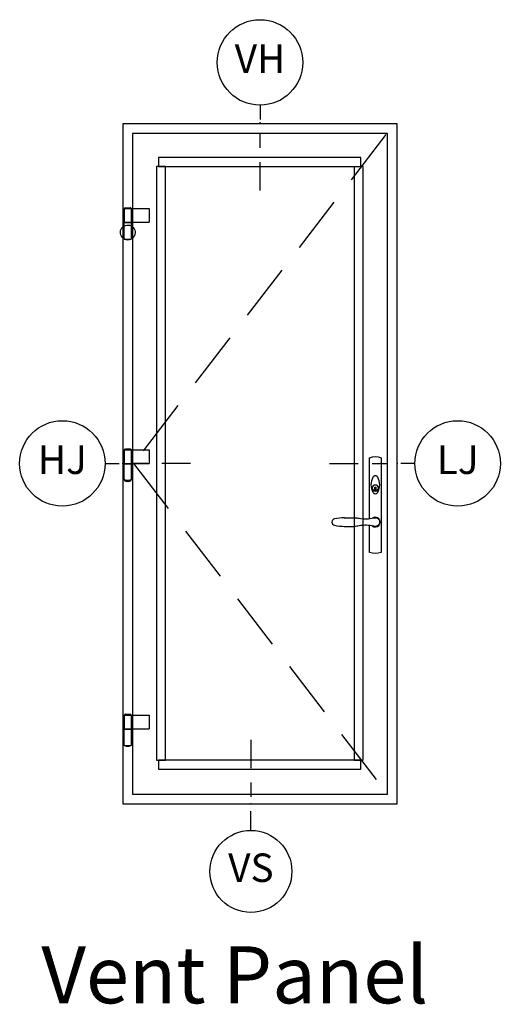
# Model space of a CAD drawing. Units: inches. Extents: x 0 to 402, y 0 to 258.
# Drawn here: x 39 to 43, y 77 to 86 of the extents above; entities that cross this region are included whole.
import ezdxf

# ---------------------------------------------------------------- set-up
doc = ezdxf.new("R2010")
doc.units = ezdxf.units.IN
doc.header["$MEASUREMENT"] = 0
doc.linetypes.add('DASHED', pattern=[0.75, 0.5, -0.25])
doc.layers.add('LE_NORM', color=7, linetype='Continuous', lineweight=50)
for name, color, linetype in [('ZP-ANNO-IDEN', 80, 'Continuous'), ('ZP-ELEV-FROS', 24, 'Continuous'), ('ZP-ELEV-GLAS-VISB', 175, 'Continuous'), ('ZP-ELEV-HDWR', 57, 'Continuous'), ('ZP-ELEV-HING', 132, 'DASHED'), ('ZP-ELEV-SAOS', 52, 'Continuous'), ('ZP-SECT-VINL', 130, 'Continuous')]:
    doc.layers.add(name, color=color, linetype=linetype)
doc.layers.add('ZP-ANNO-NPLT', color=7, linetype='Continuous', plot=False)
doc.styles.get("Standard").update_dxf_attribs({"font": 'arial.ttf'})

# ---------------------------------------------------------------- blocks, each defined once
blk = doc.blocks.new('NG Cut Elev 3-16in Head Vent (VH)')
at = {"layer": 'ZP-ANNO-IDEN'}
for p, q in [((0, 0.0391), (0, 0.0078)), ((0, -0.0547), (0, -0.0234)), ((0, -0.1484), (0, -0.0859))]:
    blk.add_line(p, q, dxfattribs=at)
blk.add_circle((0, 0.1328), 0.0938, dxfattribs=at)
at = {"layer": 'ZP-ANNO-NPLT'}
blk.add_point((0, 0), dxfattribs=at)
at = {"layer": 'ZP-ANNO-IDEN', "insert": (0, 0.1328), "char_height": 0.0625, "width": 0.125, "attachment_point": 5}
blk.add_mtext('VH', dxfattribs=at)
blk = doc.blocks.new('108ECS - Elev Cut 3-16in Jamb Hinge (HJ) Left')
at = {"layer": 'ZP-ANNO-IDEN'}
for p, q in [((-0.0391, 0), (-0.0078, 0)), ((0.0547, 0), (0.0234, 0)), ((0.1484, 0), (0.0859, 0))]:
    blk.add_line(p, q, dxfattribs=at)
blk.add_circle((-0.1328, 0), 0.0938, dxfattribs=at)
at = {"layer": 'ZP-ANNO-NPLT'}
blk.add_point((0, 0), dxfattribs=at)
at = {"layer": 'ZP-ANNO-IDEN', "insert": (-0.1328, 0), "char_height": 0.0625, "width": 0.15, "attachment_point": 5}
blk.add_mtext('HJ', dxfattribs=at)
blk = doc.blocks.new('108ECS - Elev Cut 3-16in Jamb Vent Lock (LJ) Right')
at = {"layer": 'ZP-ANNO-IDEN'}
for p, q in [((-0.1484, 0), (-0.0859, 0)), ((-0.0547, 0), (-0.0234, 0)), ((0.0391, 0), (0.0078, 0))]:
    blk.add_line(p, q, dxfattribs=at)
blk.add_circle((0.1328, 0), 0.0938, dxfattribs=at)
at = {"layer": 'ZP-ANNO-NPLT'}
blk.add_point((0, 0), dxfattribs=at)
at = {"layer": 'ZP-ANNO-IDEN', "insert": (0.1328, 0), "char_height": 0.0625, "width": 0.15, "attachment_point": 5}
blk.add_mtext('LJ', dxfattribs=at)
blk = doc.blocks.new('NG Cut Elev Sill Vent (VS)')
at = {"layer": 'ZP-ANNO-IDEN'}
for p, q in [((0, 0.140625), (0, 0.078125)), ((0, 0.046875), (0, 0.015625)), ((0, -0.058125), (0, -0.015625))]:
    blk.add_line(p, q, dxfattribs=at)
blk.add_circle((0, -0.148125), 0.09, dxfattribs=at)
at = {"layer": 'ZP-ANNO-NPLT'}
blk.add_point((0, 0), dxfattribs=at)
blk.add_point((0, 0), dxfattribs=at)
at = {"layer": 'ZP-ANNO-IDEN', "insert": (0, -0.148125), "char_height": 0.0625, "width": 0.125, "attachment_point": 5}
blk.add_mtext('VS', dxfattribs=at)
blk = doc.blocks.new('KAPPE_00036', base_point=(22.3, 148.5))
at = {"layer": 'LE_NORM'}
blk.add_arc((33.8, 171.5), 25.7, -116.5651, -63.4348, dxfattribs=at)
blk = doc.blocks.new('106EDC - Hurricane Shield Hinged 1 Panel Door (1L)')
blk.add_arc((0.0433, 5.0157), 0.0645, 243.5931833305297, 243.5931836030562)
at = {"layer": 'LE_NORM'}
for p, q in [((0.2306, 3.1071), (0.2308, 3.1071)), ((0.2308, 3.1071), (0.2309, 3.107)), ((0.2309, 3.107), (0.2309, 3.1068)), ((0.2303, 0.7788), (0.2305, 0.7788)), ((0.2305, 0.7788), (0.2306, 0.7787)), ((0.2306, 0.7787), (0.2306, 0.7786))]:
    blk.add_line(p, q, dxfattribs=at)
at = {"layer": 'ZP-ELEV-FROS'}
for points in [[(0, 5.9684), (0, 0)], [(2.4102, 5.9684), (0, 5.9684)], [(2.4102, 0), (2.4102, 5.9684)], [(0, 0), (2.4102, 0)]]:
    blk.add_lwpolyline(points, dxfattribs=at)
at = {"layer": 'ZP-ELEV-GLAS-VISB'}
for points in [[(2.0919, 5.6738), (0.3136, 5.6738)], [(0.3136, 5.6738), (0.3136, 5.5942)], [(2.0919, 5.5942), (2.0919, 5.6738)], [(0.2946, 5.5942), (0.2946, 0.3836)], [(0.3742, 5.5942), (0.2946, 5.5942)], [(0.3136, 5.5942), (2.0919, 5.5942)], [(0.3742, 0.3836), (0.3742, 5.5942)], [(2.0313, 5.5942), (2.0313, 0.3836)], [(2.1109, 5.5942), (2.0919, 5.5942)], [(2.1109, 0.3836), (2.1109, 5.5942)], [(0.2946, 0.3836), (0.3742, 0.3836)], [(2.0919, 0.3836), (0.3136, 0.3836)], [(0.3136, 0.3836), (0.3136, 0.3039)], [(2.0313, 0.3836), (2.1109, 0.3836)], [(2.0919, 0.3039), (2.0919, 0.3836)], [(0.3136, 0.3039), (2.0919, 0.3039)]]:
    blk.add_lwpolyline(points, dxfattribs=at)
at = {"layer": 'ZP-ELEV-HDWR'}
for p, q in [((0.0122, 5.2244), (0.0122, 5.1054)), ((0.0122, 5.2244), (0.2316, 5.2244)), ((0.015, 5.2244), (0.015, 5.2269)), ((0.0199, 5.2319), (0.0671, 5.2319)), ((0.0256, 5.2319), (0.0256, 5.2324)), ((0.0256, 5.2324), (0.0614, 5.2324)), ((0.0404, 5.2263), (0.0373, 5.226)), ((0.0373, 5.2244), (0.0373, 5.226)), ((0.0435, 5.2264), (0.0404, 5.2263)), ((0.0466, 5.2263), (0.0435, 5.2264)), ((0.0497, 5.226), (0.0466, 5.2263)), ((0.0497, 5.2244), (0.0497, 5.226)), ((0.0614, 5.2319), (0.0614, 5.2324)), ((0.072, 5.2244), (0.072, 5.2269)), ((0.0739, 5.2244), (0.0739, 5.1054)), ((0.2306, 5.2244), (0.2308, 5.2244)), ((0.2308, 5.2244), (0.2309, 5.2243)), ((0.2309, 5.2243), (0.2309, 5.2242)), ((0.2309, 5.2242), (0.2309, 5.1057)), ((0.2316, 5.2244), (0.2316, 5.1054)), ((0.0122, 5.1054), (0.2316, 5.1054)), ((0.0122, 4.9579), (0.0122, 5.1029)), ((0.0122, 5.1029), (0.0742, 5.1029)), ((0.0146, 5.1029), (0.0146, 5.1054)), ((0.0717, 5.1029), (0.0717, 5.1054)), ((0.0742, 5.1029), (0.0742, 4.9579)), ((0.2308, 5.1054), (0.2306, 5.1054)), ((0.2309, 5.1055), (0.2308, 5.1054)), ((0.2309, 5.1057), (0.2309, 5.1055)), ((0.0122, 4.9579), (0.0742, 4.9579)), ((0.0199, 3.1145), (0.0671, 3.1145)), ((0.0256, 3.1145), (0.0256, 3.115)), ((0.0256, 3.115), (0.0614, 3.115)), ((0.0614, 3.1145), (0.0614, 3.115)), ((0.0122, 3.1071), (0.0122, 2.9881)), ((0.0122, 3.1071), (0.2316, 3.1071)), ((0.015, 3.1071), (0.015, 3.1096)), ((0.0404, 3.109), (0.0373, 3.1086)), ((0.0373, 3.1071), (0.0373, 3.1086)), ((0.0435, 3.1091), (0.0404, 3.109)), ((0.0466, 3.109), (0.0435, 3.1091)), ((0.0497, 3.1086), (0.0466, 3.109)), ((0.0497, 3.1071), (0.0497, 3.1086)), ((0.072, 3.1071), (0.072, 3.1096)), ((0.0739, 3.1071), (0.0739, 2.9881)), ((0.2309, 3.1068), (0.2309, 2.9883)), ((0.2316, 3.1071), (0.2316, 2.9881)), ((0.0122, 2.9881), (0.2316, 2.9881)), ((0.0122, 2.8405), (0.0122, 2.9856)), ((0.0122, 2.9856), (0.0742, 2.9856)), ((0.0146, 2.9856), (0.0146, 2.9881)), ((0.0717, 2.9856), (0.0717, 2.9881)), ((0.0742, 2.9856), (0.0742, 2.8405)), ((0.2308, 2.9881), (0.2306, 2.9881)), ((0.2309, 2.9882), (0.2308, 2.9881)), ((0.2309, 2.9883), (0.2309, 2.9882)), ((0.0122, 2.8405), (0.0742, 2.8405)), ((1.9455, 2.5116), (2.033, 2.5116)), ((1.9455, 2.4359), (2.033, 2.4359)), ((0.0119, 0.7788), (0.0119, 0.6598)), ((0.0119, 0.7788), (0.2313, 0.7788)), ((0.0147, 0.7788), (0.0147, 0.7813)), ((0.0196, 0.7863), (0.0668, 0.7863)), ((0.0253, 0.7863), (0.0253, 0.7868)), ((0.0253, 0.7868), (0.0611, 0.7868)), ((0.0401, 0.7807), (0.037, 0.7803)), ((0.037, 0.7788), (0.037, 0.7803)), ((0.0432, 0.7808), (0.0401, 0.7807)), ((0.0463, 0.7807), (0.0432, 0.7808)), ((0.0494, 0.7803), (0.0463, 0.7807)), ((0.0494, 0.7788), (0.0494, 0.7803)), ((0.0611, 0.7863), (0.0611, 0.7868)), ((0.0717, 0.7788), (0.0717, 0.7813)), ((0.0736, 0.7788), (0.0736, 0.6598)), ((0.2306, 0.7786), (0.2306, 0.66)), ((0.2313, 0.7788), (0.2313, 0.6598)), ((0.0119, 0.6598), (0.2313, 0.6598)), ((0.0119, 0.5122), (0.0119, 0.6573)), ((0.0119, 0.6573), (0.0739, 0.6573)), ((0.0143, 0.6573), (0.0143, 0.6598)), ((0.0714, 0.6573), (0.0714, 0.6598)), ((0.0739, 0.6573), (0.0739, 0.5122)), ((0.2305, 0.6598), (0.2303, 0.6598)), ((0.2306, 0.6599), (0.2305, 0.6598)), ((0.2306, 0.66), (0.2306, 0.6599)), ((0.0119, 0.5122), (0.0739, 0.5122))]:
    blk.add_line(p, q, dxfattribs=at)
for points in [[(2.1679, 2.5038), (2.1679, 3.0374, -0.210526), (2.2689, 3.0374), (2.2689, 2.2079, -0.210526), (2.1679, 2.2079), (2.1679, 2.4436)], [(2.033, 2.5116, -0.050512), (2.0755, 2.5073, 0.093529), (2.2064, 2.5096, -1.391261), (2.2064, 2.4378, 0.093529), (2.0755, 2.4402, -0.050512), (2.033, 2.4359)]]:
    blk.add_lwpolyline(points, format="xyb", dxfattribs=at)
for points in [[(2.2394, 2.8666, 0.613155), (2.1975, 2.8666, 0.262939), (2.1975, 2.7349, 0.613155), (2.2394, 2.7349, 0.262939)], [(2.1996, 2.7527, 0.414214), (2.2372, 2.7527, 0.414214), (2.2372, 2.7903, 0.414214), (2.1996, 2.7903, 0.414214)]]:
    blk.add_lwpolyline(points, format="xyb", close=True, dxfattribs=at)
blk.add_lwpolyline([(2.2142, 2.7449), (2.2142, 2.7793), (2.2227, 2.7793), (2.2227, 2.7449)], dxfattribs=at)
for centre, radius, start, end in [((0.0199, 5.2269), 0.00496, 90, 180), ((0.0671, 5.2269), 0.00496, 0, 90), ((0.0437, 5.0127), 0.0616, 242.9513, 297.04886), ((0.0199, 3.1096), 0.00496, 90, 180), ((0.0671, 3.1096), 0.00496, 0, 90), ((0.0437, 2.8953), 0.0616, 242.9513, 297.04886), ((1.9497, 2.0902), 0.4214, 90.32705, 102.37843), ((2.2184, 2.4737), 0.0425, 231.2789, 128.7211), ((1.8656, 2.4737), 0.0287, 102.32297, 257.67703), ((1.9497, 2.8572), 0.4214, 257.62157, 269.67295), ((0.0196, 0.7813), 0.00496, 90, 180), ((0.0668, 0.7813), 0.00496, 0, 90), ((0.0423, 0.5671), 0.0616, 242.9513, 297.04886)]:
    blk.add_arc(centre, radius, start, end, dxfattribs=at)
at = {"layer": 'ZP-ELEV-HING'}
for points in [[(2.3119, 5.8749), (0.0935, 2.9889)], [(0.0935, 2.9889), (2.3119, 0.1029)]]:
    blk.add_lwpolyline(points, dxfattribs=at)
at = {"layer": 'ZP-ELEV-SAOS'}
for points in [[(0.0842, 5.8842), (0.0842, 0.0842)], [(2.326, 5.8842), (0.0842, 5.8842)], [(2.326, 0.0842), (2.326, 5.8842)], [(0.0842, 0.0842), (2.326, 0.0842)]]:
    blk.add_lwpolyline(points, dxfattribs=at)
at = {"layer": 'ZP-ELEV-HDWR', "xscale": 0.002479771128659585, "yscale": 0.002479771128659585, "zscale": 0.002479771128659585}
blk.add_blockref('KAPPE_00036', (0.0146, 2.8405), dxfattribs=at)

msp = doc.modelspace()

# ---------------------------------------------------------------- block references
at = {"xscale": 4, "yscale": 4, "zscale": 4}
for name, p in [('NG Cut Elev 3-16in Head Vent (VH)', (41.260248, 84.9764666)), ('108ECS - Elev Cut 3-16in Jamb Hinge (HJ) Left', (40.0551682, 81.9881854)), ('108ECS - Elev Cut 3-16in Jamb Vent Lock (LJ) Right', (42.4653245, 81.9881854)), ('NG Cut Elev Sill Vent (VS)', (41.1801682, 78.9999041))]:
    msp.add_blockref(name, p, dxfattribs=at)
at = {"layer": 'ZP-SECT-VINL'}
msp.add_blockref('106EDC - Hurricane Shield Hinged 1 Panel Door (1L)', (40.0551682, 78.9999041), dxfattribs=at)

# ---------------------------------------------------------------- texts
at = {"insert": (39.0551682, 77.75), "char_height": 0.5, "attachment_point": 1}
msp.add_mtext_dynamic_manual_height_columns('\\pi0.56736;Vent Panel', width=4.5, gutter_width=1, heights=[0.2540928], dxfattribs=at)

doc.saveas('drawing.dxf')
